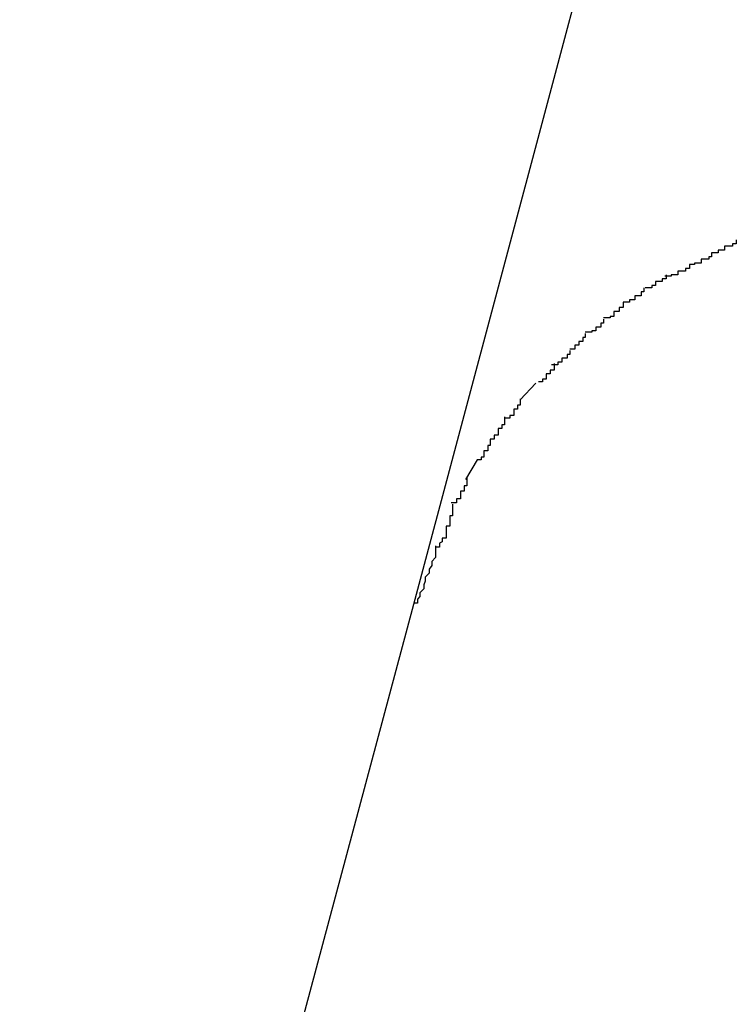
# Model space of a CAD drawing. Extents: x -42 to 42, y -34.5 to 34.5.
# Drawn here: x -15.1 to -15, y 22.4 to 22.4 of the extents above; entities that cross this region are included whole.
import ezdxf

# ---------------------------------------------------------------- set-up
doc = ezdxf.new("R2010")
doc.units = 0
doc.layers.get('0').update_dxf_attribs({"linetype": 'CONTINUOUS'})

msp = doc.modelspace()

# ---------------------------------------------------------------- linework, layer by layer
at = {"color": 0}
for points in [[(-15.0264, 22.4732), (-15.0504, 22.3833)], [(-15.0256, 22.4113), (-15.0256, 22.4113), (-15.0256, 22.411), (-15.0256, 22.411), (-15.0256, 22.411), (-15.0259, 22.411), (-15.0259, 22.4108), (-15.0262, 22.4108), (-15.0262, 22.4108), (-15.0265, 22.4108), (-15.0265, 22.4105), (-15.0267, 22.4105), (-15.0267, 22.4105), (-15.027, 22.4105), (-15.027, 22.4103), (-15.0272, 22.4103), (-15.0272, 22.4103), (-15.0275, 22.4103)], [(-15.0256, 22.4113), (-15.0256, 22.4113), (-15.0256, 22.411), (-15.0256, 22.411), (-15.0256, 22.411), (-15.0259, 22.411), (-15.0259, 22.4108), (-15.0262, 22.4108), (-15.0262, 22.4108), (-15.0265, 22.4108), (-15.0265, 22.4105), (-15.0267, 22.4105), (-15.0267, 22.4105), (-15.027, 22.4105), (-15.027, 22.4103), (-15.0272, 22.4103), (-15.0272, 22.4103), (-15.0275, 22.4103)], [(-15.0275, 22.4103), (-15.0275, 22.4103), (-15.0275, 22.41), (-15.0275, 22.41), (-15.0275, 22.41), (-15.0277, 22.41), (-15.0277, 22.4098), (-15.028, 22.4098), (-15.028, 22.4098), (-15.0283, 22.4098), (-15.0283, 22.4095), (-15.0285, 22.4095), (-15.0285, 22.4095), (-15.0288, 22.4095), (-15.0288, 22.4094), (-15.0289, 22.4094), (-15.0289, 22.4094), (-15.0292, 22.4094)], [(-15.0275, 22.4103), (-15.0275, 22.4103), (-15.0275, 22.41), (-15.0275, 22.41), (-15.0275, 22.41), (-15.0277, 22.41), (-15.0277, 22.4098), (-15.028, 22.4098), (-15.028, 22.4098), (-15.0283, 22.4098), (-15.0283, 22.4095), (-15.0285, 22.4095), (-15.0285, 22.4095), (-15.0288, 22.4095), (-15.0288, 22.4094), (-15.0289, 22.4094), (-15.0289, 22.4094), (-15.0292, 22.4094)], [(-15.0292, 22.4094), (-15.0292, 22.4094), (-15.0292, 22.4091), (-15.0292, 22.4091), (-15.0292, 22.4091), (-15.0295, 22.4091), (-15.0295, 22.4089), (-15.0298, 22.4089), (-15.0298, 22.4089), (-15.0301, 22.4089), (-15.0301, 22.4086), (-15.0303, 22.4086), (-15.0303, 22.4086), (-15.0306, 22.4086), (-15.0306, 22.4085), (-15.0308, 22.4085), (-15.0308, 22.4085), (-15.0311, 22.4085)], [(-15.0292, 22.4094), (-15.0292, 22.4094), (-15.0292, 22.4091), (-15.0292, 22.4091), (-15.0292, 22.4091), (-15.0295, 22.4091), (-15.0295, 22.4089), (-15.0298, 22.4089), (-15.0298, 22.4089), (-15.0301, 22.4089), (-15.0301, 22.4086), (-15.0303, 22.4086), (-15.0303, 22.4086), (-15.0306, 22.4086), (-15.0306, 22.4085), (-15.0308, 22.4085), (-15.0308, 22.4085), (-15.0311, 22.4085)], [(-15.031, 22.4086), (-15.031, 22.4086), (-15.031, 22.4083), (-15.031, 22.4083), (-15.031, 22.4083), (-15.0313, 22.4083), (-15.0313, 22.4081), (-15.0315, 22.4081), (-15.0315, 22.4081), (-15.0318, 22.4081), (-15.0318, 22.4078), (-15.0318, 22.4078), (-15.0318, 22.4078), (-15.0321, 22.4078), (-15.0321, 22.4076), (-15.0323, 22.4076), (-15.0323, 22.4076), (-15.0326, 22.4076)], [(-15.031, 22.4086), (-15.031, 22.4086), (-15.031, 22.4083), (-15.031, 22.4083), (-15.031, 22.4083), (-15.0313, 22.4083), (-15.0313, 22.4081), (-15.0315, 22.4081), (-15.0315, 22.4081), (-15.0318, 22.4081), (-15.0318, 22.4078), (-15.0318, 22.4078), (-15.0318, 22.4078), (-15.0321, 22.4078), (-15.0321, 22.4076), (-15.0323, 22.4076), (-15.0323, 22.4076), (-15.0326, 22.4076)], [(-15.0327, 22.4076), (-15.0327, 22.4076), (-15.0327, 22.4073), (-15.0327, 22.4073), (-15.0327, 22.4073), (-15.0329, 22.4073), (-15.0329, 22.407), (-15.0331, 22.407), (-15.0331, 22.407), (-15.0334, 22.407), (-15.0334, 22.4067), (-15.0335, 22.4067), (-15.0335, 22.4067), (-15.0338, 22.4067), (-15.0338, 22.4065), (-15.034, 22.4065), (-15.034, 22.4065), (-15.0343, 22.4065)], [(-15.0327, 22.4076), (-15.0327, 22.4076), (-15.0327, 22.4073), (-15.0327, 22.4073), (-15.0327, 22.4073), (-15.0329, 22.4073), (-15.0329, 22.407), (-15.0331, 22.407), (-15.0331, 22.407), (-15.0334, 22.407), (-15.0334, 22.4067), (-15.0335, 22.4067), (-15.0335, 22.4067), (-15.0338, 22.4067), (-15.0338, 22.4065), (-15.034, 22.4065), (-15.034, 22.4065), (-15.0343, 22.4065)], [(-15.0343, 22.4065), (-15.0343, 22.4065), (-15.0343, 22.4062), (-15.0343, 22.4062), (-15.0343, 22.4061), (-15.0346, 22.4061), (-15.0346, 22.4058), (-15.0347, 22.4058), (-15.0347, 22.4058), (-15.035, 22.4058), (-15.035, 22.4055), (-15.035, 22.4055), (-15.035, 22.4054), (-15.0353, 22.4054), (-15.0353, 22.4053), (-15.0355, 22.4053), (-15.0355, 22.4053), (-15.0358, 22.4053)], [(-15.0343, 22.4065), (-15.0343, 22.4065), (-15.0343, 22.4062), (-15.0343, 22.4062), (-15.0343, 22.4061), (-15.0346, 22.4061), (-15.0346, 22.4058), (-15.0347, 22.4058), (-15.0347, 22.4058), (-15.035, 22.4058), (-15.035, 22.4055), (-15.035, 22.4055), (-15.035, 22.4054), (-15.0353, 22.4054), (-15.0353, 22.4053), (-15.0355, 22.4053), (-15.0355, 22.4053), (-15.0358, 22.4053)], [(-15.0358, 22.4052), (-15.0358, 22.4052), (-15.0358, 22.4049), (-15.0358, 22.4049), (-15.0358, 22.4049), (-15.036, 22.4049), (-15.036, 22.4046), (-15.0361, 22.4046), (-15.0361, 22.4046), (-15.0364, 22.4046), (-15.0364, 22.4043), (-15.0364, 22.4043), (-15.0364, 22.4043), (-15.0367, 22.4043), (-15.0367, 22.4042), (-15.0369, 22.4042), (-15.0369, 22.4042), (-15.0372, 22.4042)], [(-15.0358, 22.4052), (-15.0358, 22.4052), (-15.0358, 22.4049), (-15.0358, 22.4049), (-15.0358, 22.4049), (-15.036, 22.4049), (-15.036, 22.4046), (-15.0361, 22.4046), (-15.0361, 22.4046), (-15.0364, 22.4046), (-15.0364, 22.4043), (-15.0364, 22.4043), (-15.0364, 22.4043), (-15.0367, 22.4043), (-15.0367, 22.4042), (-15.0369, 22.4042), (-15.0369, 22.4042), (-15.0372, 22.4042)], [(-15.0372, 22.4041), (-15.0372, 22.4041), (-15.0372, 22.4038), (-15.0372, 22.4038), (-15.0372, 22.4038), (-15.0374, 22.4038), (-15.0374, 22.4035), (-15.0374, 22.4035), (-15.0374, 22.4035), (-15.0377, 22.4035), (-15.0377, 22.4032), (-15.0377, 22.4032), (-15.0377, 22.4032), (-15.038, 22.4032), (-15.038, 22.4029), (-15.0381, 22.4029), (-15.0381, 22.4029), (-15.0384, 22.4029)], [(-15.0372, 22.4041), (-15.0372, 22.4041), (-15.0372, 22.4038), (-15.0372, 22.4038), (-15.0372, 22.4038), (-15.0374, 22.4038), (-15.0374, 22.4035), (-15.0374, 22.4035), (-15.0374, 22.4035), (-15.0377, 22.4035), (-15.0377, 22.4032), (-15.0377, 22.4032), (-15.0377, 22.4032), (-15.038, 22.4032), (-15.038, 22.4029), (-15.0381, 22.4029), (-15.0381, 22.4029), (-15.0384, 22.4029)], [(-15.0384, 22.4028), (-15.0384, 22.4028), (-15.0384, 22.4025), (-15.0384, 22.4025), (-15.0384, 22.4025), (-15.0386, 22.4025), (-15.0386, 22.4022), (-15.0387, 22.4022), (-15.0387, 22.4022), (-15.039, 22.4022), (-15.039, 22.4019), (-15.039, 22.4019), (-15.039, 22.4019), (-15.0393, 22.4019), (-15.0393, 22.4017), (-15.0395, 22.4017), (-15.0395, 22.4017), (-15.0398, 22.4017)], [(-15.0384, 22.4028), (-15.0384, 22.4028), (-15.0384, 22.4025), (-15.0384, 22.4025), (-15.0384, 22.4025), (-15.0386, 22.4025), (-15.0386, 22.4022), (-15.0387, 22.4022), (-15.0387, 22.4022), (-15.039, 22.4022), (-15.039, 22.4019), (-15.039, 22.4019), (-15.039, 22.4019), (-15.0393, 22.4019), (-15.0393, 22.4017), (-15.0395, 22.4017), (-15.0395, 22.4017), (-15.0398, 22.4017)], [(-15.0396, 22.4018), (-15.0396, 22.4018), (-15.0396, 22.4015), (-15.0396, 22.4015), (-15.0396, 22.4013), (-15.0399, 22.4013), (-15.0399, 22.401), (-15.0399, 22.401), (-15.0399, 22.401), (-15.0402, 22.401), (-15.0402, 22.4007), (-15.0402, 22.4007), (-15.0402, 22.4006), (-15.0405, 22.4006), (-15.0405, 22.4004), (-15.0405, 22.4004), (-15.0405, 22.4004), (-15.0408, 22.4004)], [(-15.0396, 22.4018), (-15.0396, 22.4018), (-15.0396, 22.4015), (-15.0396, 22.4015), (-15.0396, 22.4013), (-15.0399, 22.4013), (-15.0399, 22.401), (-15.0399, 22.401), (-15.0399, 22.401), (-15.0402, 22.401), (-15.0402, 22.4007), (-15.0402, 22.4007), (-15.0402, 22.4006), (-15.0405, 22.4006), (-15.0405, 22.4004), (-15.0405, 22.4004), (-15.0405, 22.4004), (-15.0408, 22.4004)], [(-15.041, 22.4003), (-15.0422, 22.399)], [(-15.0422, 22.3991), (-15.0422, 22.3991), (-15.0422, 22.3988), (-15.0422, 22.3988), (-15.0422, 22.3986), (-15.0424, 22.3986), (-15.0424, 22.3983), (-15.0424, 22.3983), (-15.0424, 22.3983), (-15.0427, 22.3983), (-15.0427, 22.398), (-15.0427, 22.398), (-15.0427, 22.3978), (-15.043, 22.3978), (-15.043, 22.3976), (-15.0431, 22.3976), (-15.0431, 22.3976), (-15.0434, 22.3976)], [(-15.0422, 22.3991), (-15.0422, 22.3991), (-15.0422, 22.3988), (-15.0422, 22.3988), (-15.0422, 22.3986), (-15.0424, 22.3986), (-15.0424, 22.3983), (-15.0424, 22.3983), (-15.0424, 22.3983), (-15.0427, 22.3983), (-15.0427, 22.398), (-15.0427, 22.398), (-15.0427, 22.3978), (-15.043, 22.3978), (-15.043, 22.3976), (-15.0431, 22.3976), (-15.0431, 22.3976), (-15.0434, 22.3976)], [(-15.0434, 22.3977), (-15.0434, 22.3977), (-15.0434, 22.3974), (-15.0434, 22.3974), (-15.0434, 22.3971), (-15.0436, 22.3971), (-15.0436, 22.3968), (-15.0436, 22.3968), (-15.0436, 22.3968), (-15.0439, 22.3968), (-15.0439, 22.3965), (-15.0439, 22.3965), (-15.0439, 22.3963), (-15.0442, 22.3963), (-15.0442, 22.396), (-15.0442, 22.396), (-15.0442, 22.396), (-15.0445, 22.396)], [(-15.0434, 22.3977), (-15.0434, 22.3977), (-15.0434, 22.3974), (-15.0434, 22.3974), (-15.0434, 22.3971), (-15.0436, 22.3971), (-15.0436, 22.3968), (-15.0436, 22.3968), (-15.0436, 22.3968), (-15.0439, 22.3968), (-15.0439, 22.3965), (-15.0439, 22.3965), (-15.0439, 22.3963), (-15.0442, 22.3963), (-15.0442, 22.396), (-15.0442, 22.396), (-15.0442, 22.396), (-15.0445, 22.396)], [(-15.0445, 22.396), (-15.0445, 22.396), (-15.0445, 22.3957), (-15.0445, 22.3957), (-15.0445, 22.3955), (-15.0447, 22.3955), (-15.0447, 22.3952), (-15.0447, 22.3952), (-15.0447, 22.3951), (-15.045, 22.3951), (-15.045, 22.3948), (-15.045, 22.3948), (-15.045, 22.3946), (-15.0452, 22.3946), (-15.0452, 22.3944), (-15.0452, 22.3944), (-15.0452, 22.3944), (-15.0455, 22.3944)], [(-15.0445, 22.396), (-15.0445, 22.396), (-15.0445, 22.3957), (-15.0445, 22.3957), (-15.0445, 22.3955), (-15.0447, 22.3955), (-15.0447, 22.3952), (-15.0447, 22.3952), (-15.0447, 22.3951), (-15.045, 22.3951), (-15.045, 22.3948), (-15.045, 22.3948), (-15.045, 22.3946), (-15.0452, 22.3946), (-15.0452, 22.3944), (-15.0452, 22.3944), (-15.0452, 22.3944), (-15.0455, 22.3944)], [(-15.0455, 22.3944), (-15.0464, 22.3929)], [(-15.0463, 22.393), (-15.0463, 22.393), (-15.0463, 22.3927), (-15.0463, 22.3927), (-15.0463, 22.3924), (-15.0465, 22.3924), (-15.0465, 22.3921), (-15.0465, 22.3921), (-15.0465, 22.392), (-15.0468, 22.392), (-15.0468, 22.3917), (-15.0468, 22.3917), (-15.0468, 22.3914), (-15.0471, 22.3914), (-15.0471, 22.3911), (-15.0472, 22.3911), (-15.0472, 22.3911), (-15.0475, 22.3911)], [(-15.0463, 22.393), (-15.0463, 22.393), (-15.0463, 22.3927), (-15.0463, 22.3927), (-15.0463, 22.3924), (-15.0465, 22.3924), (-15.0465, 22.3921), (-15.0465, 22.3921), (-15.0465, 22.392), (-15.0468, 22.392), (-15.0468, 22.3917), (-15.0468, 22.3917), (-15.0468, 22.3914), (-15.0471, 22.3914), (-15.0471, 22.3911), (-15.0472, 22.3911), (-15.0472, 22.3911), (-15.0475, 22.3911)], [(-15.0474, 22.391), (-15.0474, 22.391), (-15.0474, 22.3907), (-15.0474, 22.3904), (-15.0474, 22.3901), (-15.0476, 22.3901), (-15.0476, 22.3898), (-15.0476, 22.3896), (-15.0476, 22.3893), (-15.0479, 22.3893), (-15.0479, 22.389), (-15.0479, 22.3887), (-15.0479, 22.3884), (-15.0482, 22.3884), (-15.0482, 22.3881), (-15.0484, 22.388), (-15.0484, 22.3877), (-15.0487, 22.3877)], [(-15.0474, 22.391), (-15.0474, 22.391), (-15.0474, 22.3907), (-15.0474, 22.3904), (-15.0474, 22.3901), (-15.0476, 22.3901), (-15.0476, 22.3898), (-15.0476, 22.3896), (-15.0476, 22.3893), (-15.0479, 22.3893), (-15.0479, 22.389), (-15.0479, 22.3887), (-15.0479, 22.3884), (-15.0482, 22.3884), (-15.0482, 22.3881), (-15.0484, 22.388), (-15.0484, 22.3877), (-15.0487, 22.3877)], [(-15.0487, 22.3878), (-15.0487, 22.3878), (-15.0487, 22.3875), (-15.0487, 22.3872), (-15.0487, 22.3869), (-15.049, 22.3866), (-15.049, 22.3863), (-15.0492, 22.386), (-15.0492, 22.3857), (-15.0495, 22.3854), (-15.0495, 22.3851), (-15.0496, 22.3848), (-15.0496, 22.3845), (-15.0499, 22.3842), (-15.0499, 22.3839), (-15.0501, 22.3837), (-15.0501, 22.3834), (-15.0504, 22.3834)], [(-15.0487, 22.3878), (-15.0487, 22.3878), (-15.0487, 22.3875), (-15.0487, 22.3872), (-15.0487, 22.3869), (-15.049, 22.3866), (-15.049, 22.3863), (-15.0492, 22.386), (-15.0492, 22.3857), (-15.0495, 22.3854), (-15.0495, 22.3851), (-15.0496, 22.3848), (-15.0496, 22.3845), (-15.0499, 22.3842), (-15.0499, 22.3839), (-15.0501, 22.3837), (-15.0501, 22.3834), (-15.0504, 22.3834)], [(-15.0504, 22.3833), (-15.1142, 22.1451)]]:
    msp.add_lwpolyline(points, dxfattribs=at)

doc.saveas('drawing.dxf')
